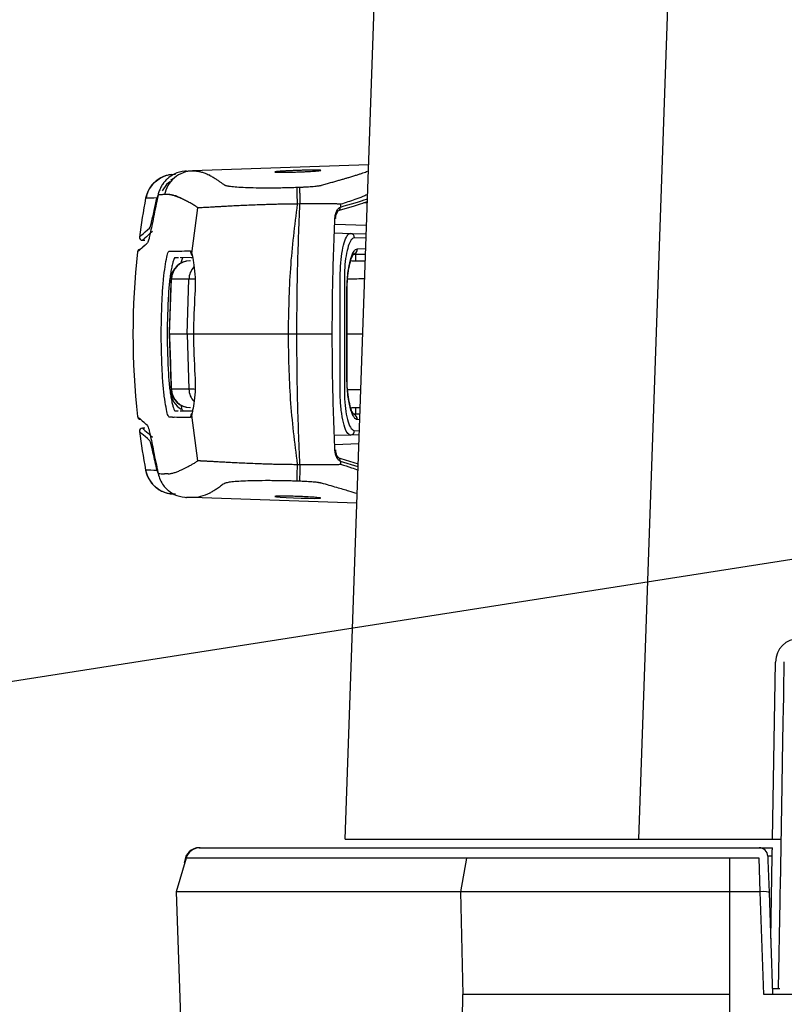
# Model space of a CAD drawing. Units: millimetres. Extents: x 0 to 4886, y 0 to 1820.
# Drawn here: x 1190 to 1256, y 942 to 1027 of the extents above; entities that cross this region are included whole.
import ezdxf

# ---------------------------------------------------------------- set-up
doc = ezdxf.new("R2010")
doc.units = ezdxf.units.MM
doc.header["$LTSCALE"] = 6.5
doc.layers.add('AM_5', color=3, linetype='Continuous', lineweight=25)
doc.layers.add('TK1', color=7, linetype='Continuous', lineweight=25)

# ---------------------------------------------------------------- blocks, each defined once
blk = doc.blocks.new('*S50')
at = {"layer": 'AM_5', "color": 3}
blk.add_line((1122.693, 959.069), (1281.61, 983.901), dxfattribs=at)

msp = doc.modelspace()

# ---------------------------------------------------------------- linework, layer by layer
at = {"layer": 'TK1'}
for p, q in [((1218.204, 955.8), (1222.072, 1066.573)), ((1247.456, 1066.573), (1243.588, 955.8)), ((1220.243, 1014.189), (1204.993, 1013.656)), ((1203.29, 1012.978), (1203.083, 1012.86)), ((1206.497, 1013.274), (1206.476, 1013.273)), ((1214.029, 1012.236), (1214.273, 1012.244)), ((1201.93, 1011.313), (1202.022, 1011.539)), ((1201.999, 1011.424), (1201.996, 1011.419)), ((1204.935, 1006.515), (1205.454, 1010.462)), ((1214.304, 1010.788), (1214.06, 1010.78)), ((1220.127, 1010.889), (1219.834, 1010.879)), ((1217.314, 1009.054), (1220.06, 1008.958)), ((1200.66, 1007.642), (1200.882, 1007.642)), ((1217.29, 1008.293), (1218.668, 1008.245)), ((1218.668, 1008.245), (1220.033, 1008.197)), ((1220.021, 1007.83), (1219.026, 1007.864)), ((1204.84, 1006.732), (1204.935, 1006.515)), ((1219.272, 1006.908), (1219.989, 1006.921)), ((1203.483, 1006.133), (1203.503, 1006.134)), ((1203.79, 1006.139), (1203.786, 1006.139)), ((1205.002, 1006.16), (1203.925, 1006.141)), ((1204.043, 1006.143), (1204.188, 1006.146)), ((1204.883, 1006.152), (1204.958, 1006.162)), ((1218.771, 1005.864), (1219.952, 1005.864)), ((1219.971, 1006.421), (1218.786, 1006.401)), ((1219.097, 1006.406), (1219.097, 1005.864)), ((1203.142, 1004.299), (1202.975, 999.514)), ((1204.687, 1004.271), (1203.17, 1004.271)), ((1203.17, 1004.271), (1203.206, 1004.271)), ((1203.206, 1004.271), (1203.226, 1004.271)), ((1204.536, 999.514), (1204.687, 1004.271)), ((1217.783, 994.563), (1217.783, 1004.466)), ((1218.144, 1004.466), (1218.144, 994.563)), ((1218.363, 995.818), (1218.363, 1003.21)), ((1218.38, 1003.21), (1218.363, 1003.21)), ((1218.38, 995.818), (1218.38, 1003.21)), ((1202.975, 999.514), (1203.142, 994.729)), ((1204.536, 999.514), (1203.003, 999.514)), ((1203.003, 999.514), (1203.012, 999.514)), ((1204.536, 999.514), (1204.687, 994.758)), ((1213.272, 999.514), (1205.091, 999.514)), ((1214.032, 999.514), (1213.272, 999.514)), ((1217.098, 999.514), (1214.032, 999.514)), ((1219.73, 999.514), (1218.38, 999.514)), ((1203.085, 996.073), (1203.142, 994.423)), ((1218.38, 995.818), (1218.363, 995.818)), ((1204.687, 994.758), (1203.17, 994.758)), ((1203.17, 994.758), (1203.206, 994.758)), ((1218.775, 993.164), (1219.508, 993.164)), ((1219.097, 993.164), (1219.097, 992.623)), ((1203.275, 992.324), (1203.27, 992.324)), ((1203.275, 992.324), (1203.41, 992.322)), ((1203.483, 992.895), (1203.774, 992.89)), ((1203.483, 992.895), (1203.483, 992.895)), ((1203.786, 992.89), (1203.786, 992.89)), ((1203.925, 992.887), (1205.008, 992.868)), ((1204.935, 992.513), (1204.84, 992.297)), ((1204.927, 992.644), (1204.938, 992.658)), ((1205.454, 988.567), (1204.935, 992.513)), ((1218.786, 992.628), (1219.489, 992.616)), ((1200.882, 991.386), (1200.66, 991.386)), ((1219.472, 992.117), (1219.272, 992.12)), ((1218.668, 990.784), (1217.29, 990.735)), ((1219.426, 990.81), (1218.668, 990.784)), ((1219.026, 991.164), (1219.439, 991.179)), ((1217.314, 989.975), (1219.4, 990.048)), ((1217.456, 988.884), (1219.339, 988.307)), ((1214.06, 988.249), (1214.304, 988.24)), ((1219.329, 988.039), (1217.809, 988.504)), ((1202.022, 987.489), (1201.93, 987.715)), ((1201.996, 987.609), (1202.031, 987.448)), ((1201.997, 987.604), (1202.038, 987.412)), ((1201.809, 986.294), (1201.998, 986.148)), ((1214.273, 986.784), (1214.029, 986.793)), ((1219.219, 984.876), (1204.993, 985.372)), ((1206.497, 985.755), (1206.476, 985.756)), ((1255.192, 955.8), (1255.459, 971.134)), ((1256.176, 968.556), (1256.221, 971.147)), ((1255.882, 951.683), (1256.034, 960.432)), ((1243.588, 955.8), (1255.192, 955.8)), ((1205.592, 955.064), (1205.662, 955.064)), ((1205.592, 955.064), (1205.592, 955.062)), ((1205.662, 955.064), (1229.462, 955.064)), ((1229.462, 955.064), (1251.466, 955.064)), ((1251.466, 955.064), (1254.032, 955.064)), ((1254.032, 955.064), (1255.192, 955.064)), ((1204.445, 954.158), (1203.579, 951.257)), ((1204.32, 953.74), (1204.324, 953.839)), ((1228.724, 954.158), (1204.445, 954.158)), ((1228.724, 954.158), (1228.199, 951.257)), ((1251.466, 954.158), (1228.724, 954.158)), ((1251.466, 954.158), (1251.466, 951.257)), ((1254.044, 954.158), (1251.466, 954.158)), ((1254.146, 951.257), (1254.044, 954.158)), ((1255.166, 954.329), (1254.793, 954.329)), ((1254.806, 953.966), (1254.903, 951.185)), ((1255.042, 947.207), (1255.166, 954.329)), ((1203.579, 951.257), (1204.191, 933.725)), ((1228.199, 951.257), (1203.579, 951.257)), ((1228.199, 951.257), (1228.387, 942.364)), ((1251.466, 951.257), (1228.199, 951.257)), ((1251.466, 951.257), (1251.466, 942.364)), ((1254.137, 951.257), (1251.466, 951.257)), ((1254.448, 942.364), (1254.137, 951.257)), ((1254.903, 951.185), (1255.21, 942.404)), ((1255.728, 942.872), (1255.86, 950.44)), ((1255.193, 942.872), (1255.842, 942.872)), ((1251.466, 942.364), (1251.487, 940.649)), ((1278.452, 942.364), (1254.448, 942.364)), ((1255.211, 942.364), (1255.21, 942.404))]:
    msp.add_line(p, q, dxfattribs=at)
at = {"layer": 'TK1', "flags": 128}
for points in [[(1217.33, 1009.574), (1217.372, 1009.558), (1217.389, 1009.541), (1217.389, 1009.537)], [(1204.935, 992.513), (1204.932, 992.616), (1204.939, 992.665)], [(1217.33, 989.454), (1217.372, 989.471), (1217.389, 989.488), (1217.389, 989.492)], [(1213.014, 985.495), (1212.53, 985.496), (1212.225, 985.486), (1212.132, 985.467), (1212.262, 985.442), (1212.601, 985.412), (1213.112, 985.381), (1213.736, 985.352), (1214.403, 985.328), (1215.037, 985.312), (1215.566, 985.306), (1215.932, 985.31), (1216.094, 985.326), (1216.094, 985.326)], [(1256.034, 960.432), (1256.07, 962.461), (1256.102, 964.298), (1256.129, 965.879), (1256.151, 967.143), (1256.167, 968.047), (1256.176, 968.556)], [(1255.166, 954.329), (1255.171, 954.474), (1255.176, 954.612), (1255.18, 954.739), (1255.184, 954.85), (1255.187, 954.941), (1255.19, 955.009), (1255.191, 955.05), (1255.192, 955.064)], [(1204.353, 953.848), (1204.342, 953.847), (1204.324, 953.839)], [(1254.793, 954.329), (1254.793, 954.32), (1254.794, 954.295), (1254.796, 954.254), (1254.798, 954.199), (1254.8, 954.131), (1254.803, 954.052), (1254.806, 953.966)], [(1255.86, 950.44), (1255.867, 950.859), (1255.874, 951.274), (1255.882, 951.683)], [(1228.373, 937.809), (1228.381, 940.187), (1228.387, 942.364)]]:
    msp.add_lwpolyline(points, dxfattribs=at)
at = {"layer": 'TK1'}
for centre, radius, start, end in [((1203.443, 1010.807), 2.54, 88, 169.32467), ((1263.348, 999.514), 63.5, 169.32345, 172.3854), ((1217.443, 1010.51), 0.367, 287.05279, 2.28415), ((1217.441, 1010.509), 0.366, 288.14432, 2.36852), ((1200.66, 1007.896), 0.254, 172.38418, 270), ((1218.65, 1007.87), 0.375, 359.11637, 87.22197), ((1263.348, 999.514), 63.5, 173.54951, 186.45082), ((1200.502, 1006.621), 0.254, 90.99671, 173.54467), ((1205.347, 1006.674), 0.51, 173.50363, 215.18878), ((1218.766, 1006.904), 0.506, 285.7786, 0.49189), ((1204.78, 1004.213), 1.651, 90.00022, 177.38624), ((1204.817, 1004.216), 1.648, 90.09733, 178.10744), ((1206.341, 1004.214), 1.655, 137.23616, 178.03283), ((1204.78, 994.815), 1.651, 182.42034, 270.00114), ((1204.817, 994.812), 1.648, 181.89229, 269.90294), ((1206.341, 994.814), 1.655, 181.96681, 223.09165), ((1204.78, 994.509), 1.651, 182.41933, 242.82837), ((1200.502, 992.407), 0.254, 186.45539, 269.00229), ((1203.27, 992.342), 0.0179, 267.97119, 269.88047), ((1205.347, 992.354), 0.51, 152.19947, 186.48535), ((1218.766, 992.124), 0.507, 359.53039, 71.24234), ((1200.66, 991.132), 0.254, 90, 187.61582), ((1263.348, 999.514), 63.5, 187.61562, 190.67679), ((1218.65, 991.159), 0.375, 272.77714, 0.88453), ((1217.443, 988.519), 0.367, 357.71549, 72.91339), ((1217.442, 988.52), 0.366, 357.62207, 72.36111), ((1203.443, 988.222), 2.54, 190.67533, 272), ((1255.477, 961.27), 5.478, 267.01161, 274.98778), ((1205.592, 953.794), 1.27, 90, 177.93803), ((1205.662, 953.794), 1.27, 90, 163.37355), ((1254.032, 954.302), 0.762, 2, 90)]:
    msp.add_arc(centre, radius, start, end, dxfattribs=at)
for centre, major_axis, ratio, start_param, end_param in [((1216.376, 1004.213), (5.589, 0.058), 0.010776, 0.889239, 1.183663), ((1216.376, 994.815), (5.589, -0.058), 0.010776, 5.100109, 5.319206), ((1257.491, 971.098), (0.03, 2.062), 0.985405, 0.014356, 1.567869), ((1243.62, 955.826), (25.416, 0.027), 0.001045, 3.141555, 4.711133), ((1254.058, 953.543), (-0.089, 2.286), 0.33309, 3.12866, 3.139864), ((1254.141, 951.158), (0.762, 0.027), 0.128919, 0, 1.56081)]:
    msp.add_ellipse(centre, major_axis=major_axis, ratio=ratio, start_param=start_param, end_param=end_param, dxfattribs=at)
for points, knots in [([(1204.993, 1013.656), (1204.73, 1013.647), (1204.453, 1013.595), (1203.917, 1013.392), (1203.659, 1013.241), (1203.209, 1012.857), (1203.02, 1012.624), (1202.736, 1012.126), (1202.642, 1011.86), (1202.592, 1011.601)], [0, 0, 0, 0, 0.25, 0.25, 0.5, 0.5, 0.75, 0.75, 1, 1, 1, 1]), ([(1204.347, 1013.63), (1204.345, 1013.63), (1204.027, 1013.602), (1203.523, 1013.47), (1203.112, 1013.188), (1202.961, 1013.085)], [0, 0, 0, 0, 0.003703, 0.632919, 1, 1, 1, 1]), ([(1204.485, 1013.638), (1204.524, 1013.64), (1204.602, 1013.643), (1204.726, 1013.647), (1204.856, 1013.651), (1204.947, 1013.655), (1204.993, 1013.656)], [0, 0, 0, 0, 0.249979, 0.499971, 0.749977, 1, 1, 1, 1]), ([(1204.993, 1013.656), (1205.038, 1013.657), (1205.127, 1013.658), (1205.265, 1013.649), (1205.406, 1013.632), (1205.551, 1013.607), (1205.7, 1013.573), (1205.852, 1013.53), (1206.008, 1013.479), (1206.167, 1013.419), (1206.33, 1013.352), (1206.441, 1013.3), (1206.497, 1013.274)], [0, 0, 0, 0, 0.100771, 0.20137, 0.301797, 0.402053, 0.502137, 0.602051, 0.701793, 0.801366, 0.900768, 1, 1, 1, 1]), ([(1213.014, 1013.534), (1212.905, 1013.532), (1212.805, 1013.532), (1212.622, 1013.532), (1212.538, 1013.532), (1212.393, 1013.535), (1212.332, 1013.537), (1212.233, 1013.541), (1212.194, 1013.544), (1212.118, 1013.555), (1212.118, 1013.563), (1212.219, 1013.583), (1212.321, 1013.595), (1212.536, 1013.612), (1212.619, 1013.618), (1212.803, 1013.63), (1212.902, 1013.636), (1213.118, 1013.648), (1213.234, 1013.654), (1213.473, 1013.666), (1213.597, 1013.671), (1213.854, 1013.682), (1213.983, 1013.687), (1214.241, 1013.696), (1214.372, 1013.7), (1214.628, 1013.707), (1214.752, 1013.71), (1214.991, 1013.716), (1215.108, 1013.718), (1215.431, 1013.723), (1215.62, 1013.724), (1215.908, 1013.72), (1216.01, 1013.716), (1216.086, 1013.706), (1216.099, 1013.702), (1216.1, 1013.694), (1216.087, 1013.689), (1216.037, 1013.679), (1215.999, 1013.673), (1215.9, 1013.662), (1215.839, 1013.655), (1215.694, 1013.643), (1215.612, 1013.636), (1215.43, 1013.624), (1215.328, 1013.617), (1215.112, 1013.604), (1214.998, 1013.598), (1214.759, 1013.586), (1214.633, 1013.58), (1214.379, 1013.57), (1214.25, 1013.565), (1213.99, 1013.556), (1213.859, 1013.552), (1213.478, 1013.541), (1213.232, 1013.536), (1213.014, 1013.534)], [0, 0, 0, 0, 0.03125, 0.03125, 0.0625, 0.0625, 0.09375, 0.09375, 0.125, 0.125, 0.1875, 0.1875, 0.25, 0.25, 0.28125, 0.28125, 0.3125, 0.3125, 0.34375, 0.34375, 0.375, 0.375, 0.40625, 0.40625, 0.4375, 0.4375, 0.46875, 0.46875, 0.5, 0.5, 0.5625, 0.5625, 0.625, 0.625, 0.65625, 0.65625, 0.6875, 0.6875, 0.71875, 0.71875, 0.75, 0.75, 0.78125, 0.78125, 0.8125, 0.8125, 0.84375, 0.84375, 0.875, 0.875, 0.90625, 0.90625, 0.9375, 0.9375, 1, 1, 1, 1]), ([(1216.174, 1012.41), (1216.309, 1012.449), (1216.576, 1012.527), (1216.957, 1012.637), (1217.316, 1012.741), (1217.653, 1012.838), (1217.968, 1012.929), (1218.26, 1013.014), (1218.567, 1013.104), (1218.883, 1013.199), (1219.202, 1013.297), (1219.488, 1013.388), (1219.742, 1013.472), (1219.966, 1013.551), (1220.091, 1013.599), (1220.152, 1013.622)], [0, 0, 0, 0, 0.078665, 0.154895, 0.228693, 0.300064, 0.369011, 0.435541, 0.499659, 0.587723, 0.67389, 0.758179, 0.840611, 0.92121, 1, 1, 1, 1]), ([(1201.766, 1012.688), (1201.721, 1012.656), (1201.452, 1012.464), (1201.135, 1011.973), (1201.019, 1011.489), (1200.967, 1011.271)], [0, 0, 0, 0, 0.100897, 0.596457, 1, 1, 1, 1]), ([(1202.223, 1013.029), (1202.072, 1012.914), (1201.876, 1012.766), (1201.452, 1012.464), (1201.168, 1012.038), (1201.065, 1011.624), (1201.028, 1011.477)], [0, 0, 0, 0, 0.28284, 0.365892, 0.773804, 1, 1, 1, 1]), ([(1203.182, 1013.333), (1203.181, 1013.333), (1203.152, 1013.331), (1203, 1013.312), (1202.674, 1013.238), (1202.21, 1013.064), (1201.921, 1012.819), (1201.766, 1012.688)], [0, 0, 0, 0, 0.003756, 0.132401, 0.328109, 0.641505, 1, 1, 1, 1]), ([(1202.495, 1012.605), (1202.485, 1012.592), (1202.401, 1012.479), (1202.261, 1012.255), (1202.13, 1011.923), (1202.031, 1011.696), (1202.031, 1011.581), (1202.031, 1011.581)], [0, 0, 0, 0, 0.043935, 0.363663, 0.682414, 0.999952, 1, 1, 1, 1]), ([(1203.032, 1012.735), (1202.992, 1012.7), (1202.728, 1012.465), (1202.543, 1012.172), (1202.386, 1011.923)], [0, 0, 0, 0, 0.149914, 1, 1, 1, 1]), ([(1202.961, 1013.085), (1202.897, 1013.031), (1202.724, 1012.888), (1202.583, 1012.714), (1202.495, 1012.605)], [0, 0, 0, 0, 0.372821, 1, 1, 1, 1]), ([(1206.476, 1013.273), (1206.529, 1013.246), (1206.631, 1013.196), (1206.793, 1013.104), (1206.94, 1013.012), (1207.115, 1012.896), (1207.302, 1012.766), (1207.519, 1012.61), (1207.667, 1012.503), (1207.736, 1012.452)], [0, 0, 0, 0, 0.130021, 0.250707, 0.403132, 0.500512, 0.686648, 0.853143, 1, 1, 1, 1]), ([(1207.736, 1012.452), (1207.746, 1012.446), (1207.765, 1012.434), (1207.808, 1012.416), (1207.86, 1012.398), (1207.923, 1012.382), (1207.996, 1012.365), (1208.081, 1012.35), (1208.175, 1012.334), (1208.393, 1012.304), (1208.81, 1012.264), (1209.564, 1012.222), (1210.487, 1012.195), (1211.357, 1012.189), (1212.052, 1012.193), (1212.535, 1012.198), (1213.026, 1012.207), (1213.525, 1012.22), (1213.861, 1012.231), (1214.029, 1012.236)], [0, 0, 0, 0, 0.031317, 0.062251, 0.092846, 0.123143, 0.153188, 0.183026, 0.212704, 0.24227, 0.366758, 0.489366, 0.616274, 0.742307, 0.794517, 0.84603, 0.897205, 0.948407, 1, 1, 1, 1]), ([(1214.029, 1012.236), (1214.027, 1012.223), (1214.027, 1012.18), (1214.028, 1012.029), (1214.029, 1011.92), (1214.035, 1011.649), (1214.039, 1011.487), (1214.049, 1011.141), (1214.054, 1010.958), (1214.06, 1010.78)], [0, 0, 0, 0, 0.25, 0.25, 0.5, 0.5, 0.75, 0.75, 1, 1, 1, 1]), ([(1214.273, 1012.244), (1214.271, 1012.231), (1214.27, 1012.188), (1214.271, 1012.037), (1214.273, 1011.928), (1214.279, 1011.657), (1214.283, 1011.495), (1214.293, 1011.15), (1214.298, 1010.967), (1214.304, 1010.788)], [0, 0, 0, 0, 0.25, 0.25, 0.5, 0.5, 0.75, 0.75, 1, 1, 1, 1]), ([(1214.273, 1012.244), (1214.315, 1012.246), (1214.399, 1012.249), (1214.524, 1012.254), (1214.648, 1012.26), (1214.771, 1012.266), (1214.953, 1012.276), (1215.188, 1012.291), (1215.459, 1012.312), (1215.702, 1012.336), (1215.886, 1012.358), (1216.018, 1012.377), (1216.111, 1012.394), (1216.153, 1012.405), (1216.174, 1012.41)], [0, 0, 0, 0, 0.050394, 0.100411, 0.150242, 0.20008, 0.250117, 0.375379, 0.5007, 0.626492, 0.751467, 0.835581, 0.918033, 1, 1, 1, 1]), ([(1201.93, 1011.313), (1201.549, 1011.299), (1201.009, 1011.279), (1200.961, 1011.278), (1200.947, 1011.277)], [0, 0, 0, 0, 0.706214, 1, 1, 1, 1]), ([(1201.996, 1011.419), (1201.937, 1011.137), (1201.736, 1010.177), (1201.463, 1008.801), (1201.23, 1007.689), (1201.151, 1007.51), (1201.114, 1007.427)], [0, 0, 0, 0, 0.127392, 0.433249, 0.736986, 1, 1, 1, 1]), ([(1201.291, 1008.709), (1201.334, 1008.809), (1201.419, 1009.009), (1201.648, 1010.029), (1201.848, 1010.939), (1201.93, 1011.313)], [0, 0, 0, 0, 0.371125, 0.74202, 1, 1, 1, 1]), ([(1202.038, 1011.616), (1202.032, 1011.588), (1202.018, 1011.524), (1202.005, 1011.46), (1201.997, 1011.424)], [0, 0, 0, 0, 0.437853, 1, 1, 1, 1]), ([(1202.592, 1011.601), (1202.541, 1011.599), (1202.439, 1011.596), (1202.295, 1011.59), (1202.158, 1011.585), (1202.073, 1011.582), (1202.031, 1011.581)], [0, 0, 0, 0, 0.250014, 0.500019, 0.750014, 1, 1, 1, 1]), ([(1202.884, 1011.612), (1202.825, 1011.613), (1202.726, 1011.615), (1202.631, 1011.605), (1202.592, 1011.601)], [0, 0, 0, 0, 0.59247, 1, 1, 1, 1]), ([(1205.454, 1010.462), (1205.409, 1010.495), (1205.317, 1010.562), (1205.176, 1010.656), (1205.029, 1010.747), (1204.878, 1010.834), (1204.668, 1010.948), (1204.387, 1011.088), (1204.057, 1011.249), (1203.735, 1011.394), (1203.436, 1011.5), (1203.151, 1011.576), (1202.973, 1011.6), (1202.884, 1011.612)], [0, 0, 0, 0, 0.045126, 0.092648, 0.142566, 0.194881, 0.249593, 0.363772, 0.499747, 0.625918, 0.751346, 0.876038, 1, 1, 1, 1]), ([(1204.095, 1011.236), (1204.045, 1011.263), (1203.941, 1011.318), (1203.786, 1011.39), (1203.625, 1011.455), (1203.425, 1011.522), (1203.173, 1011.585), (1202.986, 1011.603), (1202.884, 1011.612)], [0, 0, 0, 0, 0.115512, 0.237353, 0.365516, 0.499999, 0.726764, 1, 1, 1, 1]), ([(1220.131, 1010.983), (1220.001, 1010.937), (1219.395, 1010.718), (1218.31, 1010.397), (1217.456, 1010.144)], [0, 0, 0, 0, 0.213233, 1, 1, 1, 1]), ([(1217.809, 1010.524), (1218.682, 1010.78), (1219.595, 1011.048), (1220.116, 1011.232), (1220.14, 1011.24)], [0, 0, 0, 0, 0.955268, 1, 1, 1, 1]), ([(1220.152, 1011.606), (1220.129, 1011.596), (1220.019, 1011.548), (1219.629, 1011.385), (1218.943, 1011.116), (1218.245, 1010.897), (1217.821, 1010.764)], [0, 0, 0, 0, 0.046588, 0.214069, 0.523011, 1, 1, 1, 1]), ([(1214.06, 1010.78), (1213.961, 1010.779), (1213.766, 1010.779), (1213.476, 1010.777), (1213.193, 1010.773), (1212.917, 1010.769), (1212.648, 1010.765), (1212.387, 1010.759), (1212.133, 1010.753), (1211.886, 1010.746), (1211.648, 1010.739), (1211.417, 1010.732), (1211.194, 1010.724), (1210.792, 1010.711), (1210.226, 1010.689), (1209.522, 1010.66), (1208.87, 1010.629), (1208.307, 1010.602), (1207.824, 1010.576), (1207.412, 1010.554), (1207.039, 1010.533), (1206.706, 1010.514), (1206.411, 1010.497), (1206.156, 1010.482), (1205.939, 1010.471), (1205.761, 1010.463), (1205.621, 1010.458), (1205.516, 1010.457), (1205.475, 1010.46), (1205.454, 1010.462)], [0, 0, 0, 0, 0.023205, 0.045937, 0.068197, 0.089983, 0.111294, 0.13213, 0.15249, 0.172374, 0.191782, 0.210712, 0.229166, 0.247142, 0.311383, 0.374337, 0.436016, 0.49643, 0.545341, 0.593595, 0.641201, 0.68817, 0.734511, 0.780236, 0.825355, 0.869881, 0.913822, 0.957192, 1, 1, 1, 1]), ([(1214.06, 1010.78), (1213.832, 1008.931), (1213.373, 1005.212), (1213.306, 1001.421), (1213.272, 999.514)], [0, 0, 0, 0, 0.496889, 1, 1, 1, 1]), ([(1214.032, 999.514), (1214.044, 1001.397), (1214.067, 1005.179), (1214.225, 1008.913), (1214.304, 1010.788)], [0, 0, 0, 0, 0.497881, 1, 1, 1, 1]), ([(1217.821, 1010.764), (1217.805, 1010.767), (1217.772, 1010.772), (1217.706, 1010.778), (1217.617, 1010.784), (1217.5, 1010.79), (1217.292, 1010.795), (1216.989, 1010.797), (1216.608, 1010.795), (1216.269, 1010.793), (1215.946, 1010.791), (1215.617, 1010.79), (1215.284, 1010.788), (1214.953, 1010.787), (1214.626, 1010.787), (1214.41, 1010.788), (1214.304, 1010.788)], [0, 0, 0, 0, 0.034134, 0.075089, 0.122865, 0.177462, 0.238877, 0.378238, 0.483903, 0.564088, 0.642089, 0.717924, 0.79161, 0.863168, 0.932623, 1, 1, 1, 1]), ([(1217.33, 1009.574), (1217.341, 1009.675), (1217.367, 1009.922), (1217.499, 1010.227), (1217.669, 1010.457), (1217.761, 1010.501), (1217.808, 1010.524)], [0, 0, 0, 0, 0.187233, 0.457282, 0.724152, 1, 1, 1, 1]), ([(1217.392, 1009.536), (1217.397, 1009.602), (1217.407, 1009.753), (1217.473, 1009.96), (1217.55, 1010.114), (1217.611, 1010.186), (1217.611, 1010.186), (1217.611, 1010.186)], [0, 0, 0, 0, 0.175821, 0.406947, 0.695148, 0.909606, 1, 1, 1, 1]), ([(1217.098, 999.514), (1217.104, 1000.76), (1217.119, 1004.13), (1217.248, 1007.469), (1217.33, 1009.574)], [0, 0, 0, 0, 0.369506, 1, 1, 1, 1]), ([(1200.408, 1007.93), (1200.444, 1007.962), (1200.517, 1008.027), (1201.033, 1008.482), (1201.291, 1008.709)], [0, 0, 0, 0, 0.49978, 1, 1, 1, 1]), ([(1201.542, 1008.419), (1201.284, 1008.192), (1200.769, 1007.74), (1200.696, 1007.675), (1200.66, 1007.642)], [0, 0, 0, 0, 0.499779, 1, 1, 1, 1]), ([(1217.783, 1004.466), (1217.794, 1004.88), (1217.816, 1005.706), (1217.968, 1006.812), (1218.185, 1007.666), (1218.432, 1008.169), (1218.596, 1008.222), (1218.668, 1008.245)], [0, 0, 0, 0, 0.204841, 0.409399, 0.616145, 0.829574, 1, 1, 1, 1]), ([(1219.026, 1007.864), (1218.952, 1007.843), (1218.787, 1007.797), (1218.539, 1007.346), (1218.323, 1006.578), (1218.173, 1005.583), (1218.154, 1004.838), (1218.144, 1004.466)], [0, 0, 0, 0, 0.171187, 0.385263, 0.592049, 0.79605, 1, 1, 1, 1]), ([(1201.114, 1007.427), (1201.029, 1007.349), (1200.772, 1007.118), (1200.489, 1006.865), (1200.285, 1006.68), (1200.262, 1006.66), (1200.25, 1006.65)], [0, 0, 0, 0, 0.154924, 0.46478, 0.732341, 1, 1, 1, 1]), ([(1200.501, 1006.878), (1200.513, 1006.888), (1200.537, 1006.909), (1200.723, 1007.077), (1200.963, 1007.291), (1201.087, 1007.402)], [0, 0, 0, 0, 0.315012, 0.645238, 1, 1, 1, 1]), ([(1202.395, 1002.981), (1202.425, 1003.427), (1202.484, 1004.287), (1202.628, 1005.407), (1202.778, 1006.228), (1202.898, 1006.644), (1202.951, 1006.684), (1202.97, 1006.699)], [0, 0, 0, 0, 0.229423, 0.442796, 0.657708, 0.873049, 1, 1, 1, 1]), ([(1202.97, 1006.699), (1202.995, 1006.699), (1203.094, 1006.701), (1203.197, 1006.703), (1203.275, 1006.704)], [0, 0, 0, 0, 0.250845, 1, 1, 1, 1]), ([(1203.41, 1006.707), (1203.437, 1006.707), (1203.571, 1006.709), (1204.018, 1006.717), (1204.491, 1006.726), (1204.84, 1006.732)], [0, 0, 0, 0, 0.061676, 0.308384, 1, 1, 1, 1]), ([(1218.363, 1003.21), (1218.363, 1003.457), (1218.37, 1003.7), (1218.395, 1004.177), (1218.414, 1004.414), (1218.463, 1004.864), (1218.493, 1005.076), (1218.563, 1005.478), (1218.603, 1005.667), (1218.732, 1006.174), (1218.835, 1006.445), (1218.995, 1006.718), (1219.05, 1006.789), (1219.161, 1006.883), (1219.217, 1006.908), (1219.272, 1006.908)], [0, 0, 0, 0, 0.125, 0.125, 0.25, 0.25, 0.375, 0.375, 0.5, 0.5, 0.75, 0.75, 0.875, 0.875, 1, 1, 1, 1]), ([(1203.483, 1006.133), (1203.465, 1006.133), (1203.444, 1006.112), (1203.399, 1006.029), (1203.374, 1005.968), (1203.323, 1005.809), (1203.295, 1005.709), (1203.239, 1005.477), (1203.21, 1005.346), (1203.153, 1005.053), (1203.125, 1004.89), (1203.071, 1004.546), (1203.046, 1004.364), (1202.999, 1003.978), (1202.977, 1003.778), (1202.939, 1003.372), (1202.923, 1003.165), (1202.91, 1002.955)], [0, 0, 0, 0, 0.125, 0.125, 0.25, 0.25, 0.375, 0.375, 0.5, 0.5, 0.625, 0.625, 0.75, 0.75, 0.875, 0.875, 1, 1, 1, 1]), ([(1204.022, 1005.681), (1204.059, 1005.836), (1204.123, 1006.101), (1204.169, 1006.132), (1204.188, 1006.146)], [0, 0, 0, 0, 0.585739, 1, 1, 1, 1]), ([(1204.934, 1006.41), (1204.93, 1006.42), (1204.92, 1006.445), (1204.934, 1006.412), (1204.94, 1006.336), (1204.942, 1006.311)], [0, 0, 0, 0, 0.300303, 0.770626, 1, 1, 1, 1]), ([(1204.935, 1006.515), (1204.97, 1006.339), (1205.039, 1005.988), (1205.195, 1005.019), (1205.262, 1003.979), (1205.228, 1003.294), (1205.215, 1003.03)], [0, 0, 0, 0, 0.28052, 0.556693, 0.829508, 1, 1, 1, 1]), ([(1218.385, 1003.21), (1218.388, 1003.502), (1218.396, 1004.137), (1218.498, 1005.038), (1218.657, 1005.794), (1218.806, 1006.263), (1218.958, 1006.459), (1218.925, 1006.439), (1218.918, 1006.434)], [0, 0, 0, 0, 0.180832, 0.392916, 0.605022, 0.794235, 0.955371, 1, 1, 1, 1]), ([(1203.003, 999.514), (1203.027, 1000.187), (1203.075, 1001.582), (1203.131, 1003.168), (1203.163, 1004.08), (1203.17, 1004.271)], [0, 0, 0, 0, 0.424466, 0.879724, 1, 1, 1, 1]), ([(1205.219, 1004.285), (1205.151, 1004.285), (1204.828, 1004.283), (1204.749, 1004.276), (1204.687, 1004.271)], [0, 0, 0, 0, 0.207735, 1, 1, 1, 1]), ([(1202.395, 996.047), (1202.362, 996.81), (1202.295, 998.346), (1202.294, 1000.659), (1202.361, 1002.207), (1202.395, 1002.981)], [0, 0, 0, 0, 0.330162, 0.664857, 1, 1, 1, 1]), ([(1203.003, 999.514), (1203.027, 998.841), (1203.075, 997.446), (1203.131, 995.861), (1203.163, 994.948), (1203.17, 994.758)], [0, 0, 0, 0, 0.424465, 0.879725, 1, 1, 1, 1]), ([(1205.091, 999.514), (1205.063, 999.514), (1204.761, 999.514), (1204.617, 999.514), (1204.549, 999.514), (1204.536, 999.514)], [0, 0, 0, 0, 0.077432, 0.830029, 1, 1, 1, 1]), ([(1213.272, 999.514), (1213.305, 997.631), (1213.372, 993.84), (1213.83, 990.121), (1214.06, 988.249)], [0, 0, 0, 0, 0.49686, 1, 1, 1, 1]), ([(1214.304, 988.24), (1214.225, 990.099), (1214.067, 993.833), (1214.044, 997.615), (1214.032, 999.514)], [0, 0, 0, 0, 0.497887, 1, 1, 1, 1]), ([(1217.33, 989.454), (1217.248, 991.559), (1217.119, 994.898), (1217.104, 998.269), (1217.098, 999.514)], [0, 0, 0, 0, 0.630494, 1, 1, 1, 1]), ([(1202.97, 992.33), (1202.933, 992.377), (1202.86, 992.469), (1202.707, 993.15), (1202.559, 994.112), (1202.451, 995.141), (1202.41, 995.803), (1202.395, 996.047)], [0, 0, 0, 0, 0.227841, 0.44168, 0.657494, 0.873942, 1, 1, 1, 1]), ([(1202.91, 996.073), (1202.923, 995.864), (1202.939, 995.655), (1202.978, 995.243), (1202.999, 995.045), (1203.046, 994.663), (1203.072, 994.477), (1203.126, 994.132), (1203.154, 993.973), (1203.211, 993.68), (1203.24, 993.546), (1203.296, 993.316), (1203.323, 993.219), (1203.375, 993.059), (1203.4, 992.998), (1203.444, 992.916), (1203.465, 992.895), (1203.483, 992.895)], [0, 0, 0, 0, 0.125, 0.125, 0.25, 0.25, 0.375, 0.375, 0.5, 0.5, 0.625, 0.625, 0.75, 0.75, 0.875, 0.875, 1, 1, 1, 1]), ([(1205.215, 995.998), (1205.231, 995.596), (1205.262, 994.789), (1205.154, 993.711), (1205.014, 992.924), (1204.959, 992.638), (1204.935, 992.513)], [0, 0, 0, 0, 0.25904, 0.520067, 0.790014, 1, 1, 1, 1]), ([(1219.272, 992.12), (1219.217, 992.121), (1219.161, 992.145), (1219.051, 992.239), (1218.996, 992.309), (1218.888, 992.492), (1218.837, 992.604), (1218.738, 992.868), (1218.69, 993.022), (1218.603, 993.36), (1218.564, 993.545), (1218.494, 993.946), (1218.463, 994.163), (1218.414, 994.61), (1218.395, 994.843), (1218.37, 995.326), (1218.363, 995.571), (1218.363, 995.818)], [0, 0, 0, 0, 0.125, 0.125, 0.25, 0.25, 0.375, 0.375, 0.5, 0.5, 0.625, 0.625, 0.75, 0.75, 0.875, 0.875, 1, 1, 1, 1]), ([(1218.925, 992.598), (1218.92, 992.603), (1218.907, 992.614), (1218.75, 992.924), (1218.597, 993.471), (1218.46, 994.281), (1218.383, 995.108), (1218.388, 995.635), (1218.39, 995.818)], [0, 0, 0, 0, 0.119147, 0.278112, 0.466293, 0.673416, 0.886728, 1, 1, 1, 1]), ([(1205.23, 994.743), (1205.159, 994.743), (1204.83, 994.745), (1204.75, 994.752), (1204.687, 994.758)], [0, 0, 0, 0, 0.21755, 1, 1, 1, 1]), ([(1218.668, 990.784), (1218.573, 990.824), (1218.381, 990.906), (1218.11, 991.587), (1217.904, 992.588), (1217.799, 993.648), (1217.787, 994.319), (1217.783, 994.563)], [0, 0, 0, 0, 0.223051, 0.446542, 0.666451, 0.878742, 1, 1, 1, 1]), ([(1218.144, 994.563), (1218.148, 994.343), (1218.157, 993.739), (1218.259, 992.784), (1218.465, 991.884), (1218.736, 991.273), (1218.929, 991.201), (1219.026, 991.164)], [0, 0, 0, 0, 0.120721, 0.332247, 0.551969, 0.775982, 1, 1, 1, 1]), ([(1204.188, 992.883), (1204.158, 992.908), (1204.11, 992.949), (1204.044, 993.264), (1204.019, 993.384)], [0, 0, 0, 0, 0.618745, 1, 1, 1, 1]), ([(1200.25, 992.379), (1200.25, 992.378), (1200.252, 992.369), (1200.294, 992.334), (1200.486, 992.168), (1200.773, 991.907), (1201.029, 991.678), (1201.114, 991.602)], [0, 0, 0, 0, 0.012801, 0.267646, 0.535197, 0.845068, 1, 1, 1, 1]), ([(1201.115, 991.599), (1201.115, 991.6), (1200.952, 991.748), (1200.739, 991.939), (1200.536, 992.111), (1200.513, 992.137), (1200.502, 992.149)], [0, 0, 0, 0, 0.000894, 0.374737, 0.697518, 1, 1, 1, 1]), ([(1203.269, 992.324), (1203.243, 992.325), (1203.217, 992.325), (1203.192, 992.326), (1203.116, 992.327), (1203.043, 992.328), (1202.97, 992.33)], [0, 0, 0, 0, 0.001016, 0.001016, 0.001016, 0.003985604, 0.003985604, 0.003985604, 0.003985604]), ([(1204.84, 992.297), (1204.808, 992.297), (1204.648, 992.3), (1204.142, 992.309), (1203.721, 992.316), (1203.41, 992.322)], [0, 0, 0, 0, 0.061677, 0.308384, 1, 1, 1, 1]), ([(1204.937, 992.665), (1204.931, 992.634), (1204.923, 992.591), (1204.929, 992.605), (1204.931, 992.61)], [0, 0, 0, 0, 0.705984, 1, 1, 1, 1]), ([(1200.66, 991.386), (1200.696, 991.354), (1200.769, 991.289), (1201.284, 990.836), (1201.542, 990.61)], [0, 0, 0, 0, 0.499781, 1, 1, 1, 1]), ([(1201.114, 991.602), (1201.151, 991.518), (1201.23, 991.337), (1201.462, 990.229), (1201.72, 988.934), (1201.913, 988.004), (1201.973, 987.719), (1201.996, 987.609)], [0, 0, 0, 0, 0.263089, 0.567328, 0.872911, 0.950995, 1, 1, 1, 1]), ([(1201.291, 990.319), (1201.033, 990.546), (1200.517, 991.001), (1200.444, 991.066), (1200.408, 991.099)], [0, 0, 0, 0, 0.499779, 1, 1, 1, 1]), ([(1201.93, 987.715), (1201.815, 988.241), (1201.585, 989.291), (1201.386, 990.128), (1201.319, 990.263), (1201.291, 990.319)], [0, 0, 0, 0, 0.369962, 0.739182, 1, 1, 1, 1]), ([(1217.808, 988.505), (1217.755, 988.531), (1217.66, 988.578), (1217.498, 988.81), (1217.371, 989.098), (1217.344, 989.336), (1217.33, 989.454)], [0, 0, 0, 0, 0.303737, 0.557769, 0.781064, 1, 1, 1, 1]), ([(1217.614, 988.84), (1217.614, 988.84), (1217.619, 988.836), (1217.593, 988.86), (1217.538, 988.939), (1217.46, 989.102), (1217.401, 989.302), (1217.396, 989.444), (1217.394, 989.492)], [0, 0, 0, 0, 0.019131, 0.155433, 0.354559, 0.622125, 0.871072, 1, 1, 1, 1]), ([(1202.884, 987.417), (1202.928, 987.422), (1203.016, 987.432), (1203.152, 987.458), (1203.291, 987.49), (1203.435, 987.531), (1203.581, 987.58), (1203.732, 987.637), (1203.887, 987.702), (1204.071, 987.787), (1204.279, 987.888), (1204.503, 987.998), (1204.732, 988.114), (1204.969, 988.245), (1205.216, 988.395), (1205.377, 988.511), (1205.454, 988.567)], [0, 0, 0, 0, 0.061679, 0.123516, 0.185511, 0.247665, 0.309979, 0.372454, 0.435091, 0.49789, 0.591613, 0.674681, 0.747092, 0.838333, 0.922634, 1, 1, 1, 1]), ([(1205.454, 988.567), (1205.465, 988.568), (1205.486, 988.57), (1205.53, 988.571), (1205.584, 988.571), (1205.65, 988.569), (1205.727, 988.567), (1205.815, 988.563), (1205.914, 988.559), (1206.026, 988.553), (1206.148, 988.547), (1206.283, 988.539), (1206.429, 988.531), (1206.588, 988.522), (1206.758, 988.512), (1206.94, 988.501), (1207.134, 988.49), (1207.34, 988.479), (1207.558, 988.467), (1207.787, 988.454), (1208.028, 988.442), (1208.382, 988.424), (1208.873, 988.399), (1209.524, 988.369), (1210.229, 988.339), (1210.867, 988.315), (1211.424, 988.296), (1211.892, 988.282), (1212.391, 988.269), (1212.921, 988.259), (1213.481, 988.251), (1213.864, 988.25), (1214.06, 988.249)], [0, 0, 0, 0, 0.023498, 0.047165, 0.071003, 0.095012, 0.119195, 0.143554, 0.168091, 0.192807, 0.217704, 0.242785, 0.26805, 0.293503, 0.319144, 0.344975, 0.370999, 0.397216, 0.423629, 0.450239, 0.477048, 0.504057, 0.5643, 0.62591, 0.688898, 0.753273, 0.789487, 0.827669, 0.867815, 0.909922, 0.953986, 1, 1, 1, 1]), ([(1214.06, 988.249), (1214.054, 988.071), (1214.049, 987.887), (1214.039, 987.542), (1214.035, 987.38), (1214.029, 987.109), (1214.028, 987), (1214.027, 986.849), (1214.027, 986.806), (1214.029, 986.793)], [0, 0, 0, 0, 0.25, 0.25, 0.5, 0.5, 0.75, 0.75, 1, 1, 1, 1]), ([(1214.304, 988.24), (1214.298, 988.062), (1214.293, 987.879), (1214.283, 987.533), (1214.279, 987.371), (1214.273, 987.1), (1214.271, 986.991), (1214.27, 986.84), (1214.271, 986.798), (1214.273, 986.784)], [0, 0, 0, 0, 0.25, 0.25, 0.5, 0.5, 0.75, 0.75, 1, 1, 1, 1]), ([(1214.304, 988.24), (1214.365, 988.241), (1214.49, 988.241), (1214.678, 988.241), (1214.868, 988.241), (1215.061, 988.241), (1215.254, 988.24), (1215.448, 988.24), (1215.642, 988.239), (1215.834, 988.238), (1216.025, 988.237), (1216.212, 988.236), (1216.396, 988.235), (1216.648, 988.234), (1216.989, 988.232), (1217.329, 988.234), (1217.577, 988.241), (1217.728, 988.251), (1217.793, 988.26), (1217.821, 988.264)], [0, 0, 0, 0, 0.039077, 0.078859, 0.119351, 0.16056, 0.20249, 0.245146, 0.288532, 0.332652, 0.37751, 0.423109, 0.469453, 0.516545, 0.621993, 0.761326, 0.859645, 0.939207, 1, 1, 1, 1]), ([(1217.821, 988.264), (1218.15, 988.165), (1218.697, 987.999), (1219.142, 987.823), (1219.32, 987.753)], [0, 0, 0, 0, 0.600791, 1, 1, 1, 1]), ([(1201.93, 987.715), (1201.549, 987.729), (1201.009, 987.749), (1200.961, 987.751), (1200.947, 987.751)], [0, 0, 0, 0, 0.706214, 1, 1, 1, 1]), ([(1200.965, 987.753), (1200.967, 987.71), (1200.981, 987.407), (1201.239, 986.932), (1201.545, 986.489), (1201.764, 986.327), (1201.809, 986.294)], [0, 0, 0, 0, 0.073959, 0.526113, 0.90276, 1, 1, 1, 1]), ([(1200.965, 987.753), (1200.967, 987.71), (1200.981, 987.407), (1201.239, 986.932), (1201.545, 986.489), (1201.764, 986.327), (1201.809, 986.294)], [0, 0, 0, 0, 0.073959, 0.526113, 0.90276, 1, 1, 1, 1]), ([(1202.884, 987.417), (1202.825, 987.415), (1202.726, 987.413), (1202.631, 987.423), (1202.592, 987.427)], [0, 0, 0, 0, 0.592462, 1, 1, 1, 1]), ([(1201.809, 986.294), (1201.909, 986.21), (1202.13, 986.024), (1202.51, 985.848), (1202.856, 985.744), (1203.085, 985.706), (1203.157, 985.698), (1203.182, 985.696)], [0, 0, 0, 0, 0.239867, 0.530355, 0.765054, 0.919277, 1, 1, 1, 1]), ([(1202.495, 986.423), (1202.496, 986.422), (1202.58, 986.31), (1202.727, 986.14), (1202.897, 985.998), (1202.961, 985.944)], [0, 0, 0, 0, 0.008158, 0.627192, 1, 1, 1, 1]), ([(1207.736, 986.576), (1207.685, 986.539), (1207.576, 986.46), (1207.416, 986.344), (1207.247, 986.224), (1207.09, 986.116), (1206.931, 986.011), (1206.784, 985.92), (1206.628, 985.831), (1206.528, 985.781), (1206.476, 985.756)], [0, 0, 0, 0, 0.108614, 0.228671, 0.360172, 0.503117, 0.608662, 0.754418, 0.873366, 1, 1, 1, 1]), ([(1214.029, 986.793), (1213.945, 986.795), (1213.778, 986.801), (1213.527, 986.808), (1213.277, 986.815), (1213.027, 986.821), (1212.657, 986.828), (1212.17, 986.835), (1211.395, 986.84), (1210.491, 986.833), (1209.567, 986.807), (1208.812, 986.765), (1208.35, 986.72), (1208.075, 986.679), (1207.918, 986.647), (1207.8, 986.613), (1207.757, 986.588), (1207.736, 986.576)], [0, 0, 0, 0, 0.02569, 0.051356, 0.077043, 0.102798, 0.128667, 0.192874, 0.257298, 0.383217, 0.510204, 0.632847, 0.757456, 0.816767, 0.876716, 0.937677, 1, 1, 1, 1]), ([(1216.174, 986.618), (1216.162, 986.622), (1216.138, 986.628), (1216.091, 986.638), (1216.037, 986.648), (1215.974, 986.658), (1215.868, 986.673), (1215.703, 986.693), (1215.46, 986.716), (1215.189, 986.737), (1214.929, 986.754), (1214.692, 986.767), (1214.483, 986.777), (1214.343, 986.782), (1214.273, 986.784)], [0, 0, 0, 0, 0.049135, 0.098298, 0.147747, 0.197734, 0.248506, 0.373165, 0.499043, 0.62378, 0.749136, 0.832528, 0.915846, 1, 1, 1, 1]), ([(1219.248, 985.714), (1219.019, 985.785), (1218.513, 985.944), (1217.464, 986.244), (1216.621, 986.489), (1216.174, 986.618)], [0, 0, 0, 0, 0.279811, 0.61848, 1, 1, 1, 1]), ([(1202.961, 985.944), (1203.112, 985.838), (1203.525, 985.55), (1204.028, 985.457), (1204.347, 985.399)], [0, 0, 0, 0, 0.367101, 1, 1, 1, 1]), ([(1203.003, 985.722), (1203.038, 985.716), (1203.112, 985.702), (1203.158, 985.698), (1203.182, 985.696)], [0, 0, 0, 0, 0.476203, 1, 1, 1, 1]), ([(1216.08, 985.331), (1216.075, 985.337), (1216.063, 985.351), (1215.782, 985.38), (1215.317, 985.414), (1214.708, 985.446), (1214.036, 985.472), (1213.448, 985.489), (1213.135, 985.493), (1213.014, 985.495)], [0, 0, 0, 0, 0.120646, 0.276821, 0.433183, 0.589633, 0.746031, 0.902274, 1, 1, 1, 1]), ([(1251.466, 942.364), (1251.258, 942.364), (1250.842, 942.364), (1250.217, 942.364), (1249.594, 942.364), (1248.971, 942.364), (1248.35, 942.364), (1247.73, 942.364), (1247.112, 942.364), (1246.495, 942.364), (1245.881, 942.364), (1245.268, 942.364), (1244.657, 942.364), (1244.049, 942.364), (1243.444, 942.364), (1242.841, 942.364), (1242.24, 942.364), (1241.643, 942.364), (1241.049, 942.364), (1240.458, 942.364), (1239.871, 942.364), (1239.127, 942.364), (1238.231, 942.364), (1237.187, 942.364), (1236.153, 942.364), (1235.131, 942.364), (1234.122, 942.364), (1233.126, 942.364), (1232.145, 942.364), (1231.179, 942.364), (1230.23, 942.364), (1229.296, 942.364), (1228.69, 942.364), (1228.387, 942.364)], [0, 0, 0, 0, 0.025212, 0.050401, 0.075568, 0.100712, 0.125834, 0.150934, 0.176012, 0.201067, 0.2261, 0.251111, 0.2761, 0.301066, 0.326011, 0.350933, 0.375834, 0.400712, 0.425569, 0.450403, 0.475216, 0.500006, 0.545091, 0.590249, 0.63548, 0.680785, 0.726164, 0.771617, 0.817145, 0.862747, 0.908423, 0.954174, 1, 1, 1, 1])]:
    msp.add_open_spline(points, degree=3, knots=knots, dxfattribs=at)
for points in [[(1204.485, 1013.638), (1204.44, 1013.637), (1204.393, 1013.634), (1204.347, 1013.63)], [(1202.031, 1011.581), (1202.019, 1011.527), (1202.008, 1011.473), (1201.996, 1011.419)], [(1217.821, 1010.764), (1217.816, 1010.684), (1217.812, 1010.604), (1217.808, 1010.524)], [(1217.808, 1010.524), (1217.808, 1010.524), (1217.809, 1010.524), (1217.809, 1010.524)], [(1203.274, 1006.704), (1203.319, 1006.705), (1203.364, 1006.706), (1203.41, 1006.707)], [(1203.786, 1006.139), (1203.682, 1006.137), (1203.581, 1006.135), (1203.483, 1006.133)], [(1202.91, 1002.955), (1202.785, 1000.664), (1202.785, 998.365), (1202.91, 996.073)], [(1205.215, 1003.03), (1205.132, 1001.86), (1205.091, 1000.687), (1205.091, 999.514)], [(1205.091, 999.514), (1205.091, 998.341), (1205.132, 997.168), (1205.215, 995.998)], [(1217.808, 988.505), (1217.812, 988.425), (1217.816, 988.344), (1217.821, 988.264)], [(1217.809, 988.504), (1217.809, 988.504), (1217.808, 988.505), (1217.808, 988.505)], [(1202.031, 987.448), (1202.198, 987.442), (1202.385, 987.435), (1202.592, 987.427)], [(1202.031, 987.448), (1202.107, 987.088), (1202.263, 986.732), (1202.495, 986.423)], [(1204.347, 985.399), (1204.393, 985.395), (1204.439, 985.392), (1204.485, 985.39)], [(1204.993, 985.372), (1204.808, 985.379), (1204.638, 985.385), (1204.485, 985.39)], [(1206.497, 985.755), (1205.932, 985.485), (1205.432, 985.357), (1204.993, 985.372)]]:
    msp.add_open_spline(points, degree=3, dxfattribs=at)

# ---------------------------------------------------------------- block references
at = {"layer": 'AM_5'}
msp.add_blockref('*S50', (0, 0), dxfattribs=at)

doc.saveas('drawing.dxf')
